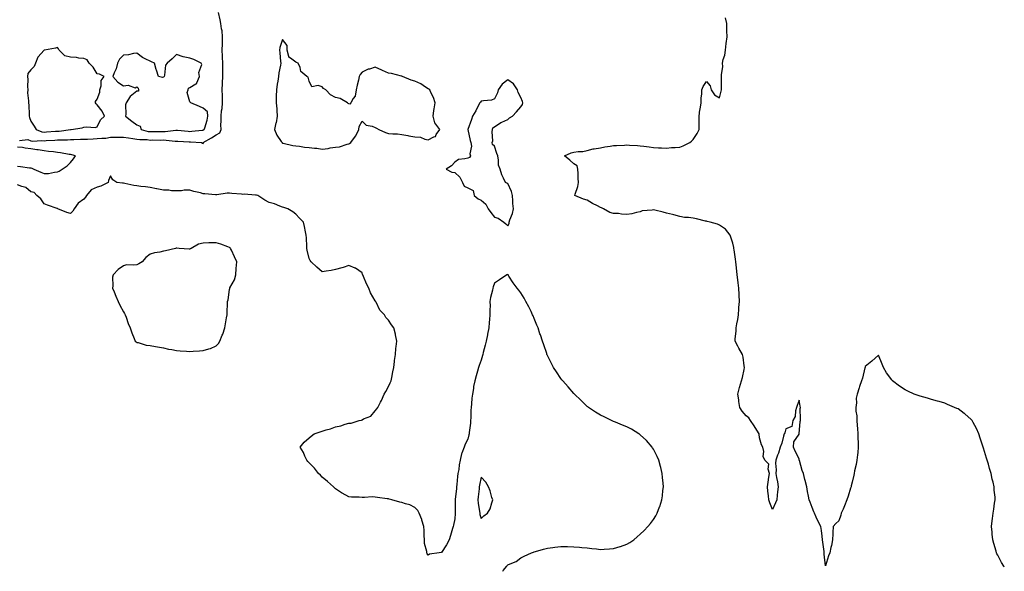
# Model space of a CAD drawing. Units: inches. Extents: x 950003 to 952643, y 7268858 to 7271498.
# Drawn here: x 951900 to 952643, y 7268858 to 7269275 of the extents above; entities that cross this region are included whole.
import ezdxf

# ---------------------------------------------------------------- set-up
doc = ezdxf.new("R2010")
doc.units = ezdxf.units.IN
doc.header["$MEASUREMENT"] = 0
doc.layers.add('Contour_95007268', color=7, linetype='Continuous', true_color=0xd48735)

msp = doc.modelspace()

# ---------------------------------------------------------------- linework, layer by layer
at = {"layer": 'Contour_95007268'}
for points in [[(951899.56, 7269183.43, 3191), (951905.72, 7269184.25, 3191), (951908.05, 7269183.26, 3191), (951909.15, 7269183.02, 3191), (951916.34, 7269183.63, 3191), (951918.05, 7269183.41, 3191), (951919.64, 7269183.51, 3191), (951926.07, 7269183.9, 3191), (951928.05, 7269184.02, 3191), (951930.31, 7269184.18, 3191), (951935.79, 7269184.18, 3191), (951938.05, 7269184.35, 3191), (951940.55, 7269184.42, 3191), (951945.46, 7269184.51, 3191), (951948.05, 7269184.59, 3191), (951950.77, 7269184.64, 3191), (951955.08, 7269184.89, 3191), (951958.05, 7269184.95, 3191), (951961.57, 7269185.44, 3191), (951964.54, 7269185.43, 3191), (951968.05, 7269186.11, 3191), (951972.24, 7269186.11, 3191), (951973.79, 7269186.18, 3191), (951978.05, 7269186.18, 3191), (951981.62, 7269185.49, 3191), (951984.9, 7269185.07, 3191), (951988.05, 7269184.54, 3191), (951990.32, 7269184.19, 3191), (951995.78, 7269184.19, 3191), (951998.05, 7269183.92, 3191), (952000.07, 7269183.94, 3191), (952006.04, 7269183.93, 3191), (952008.05, 7269183.95, 3191), (952010.06, 7269183.93, 3191), (952016.96, 7269183.01, 3191), (952018.05, 7269183, 3191), (952019.06, 7269182.93, 3191), (952027.49, 7269182.48, 3191), (952028.05, 7269182.44, 3191), (952028.58, 7269182.45, 3191), (952036.83, 7269181.92, 3191), (952037.74, 7269181.61, 3191), (952038.05, 7269181.36, 3191), (952038.25, 7269181.72, 3191), (952038.21, 7269181.92, 3191), (952044.42, 7269185.55, 3191), (952048.05, 7269187.88, 3191), (952050.59, 7269189.38, 3191), (952051.65, 7269191.92, 3191), (952051.48, 7269195.35, 3191), (952051.76, 7269198.21, 3191), (952051.61, 7269201.92, 3191), (952052.05, 7269205.92, 3191), (952052.35, 7269207.62, 3191), (952052.75, 7269211.92, 3191), (952052.72, 7269216.59, 3191), (952052.63, 7269217.34, 3191), (952052.58, 7269221.92, 3191), (952052.79, 7269226.66, 3191), (952052.8, 7269227.17, 3191), (952053.01, 7269231.92, 3191), (952052.98, 7269236.85, 3191), (952052.98, 7269236.99, 3191), (952052.95, 7269241.92, 3191), (952052.76, 7269246.63, 3191), (952052.71, 7269247.26, 3191), (952052.5, 7269251.92, 3191), (952052.65, 7269256.52, 3191), (952052.69, 7269257.28, 3191), (952052.84, 7269261.92, 3191), (952052.44, 7269266.31, 3191), (952051.92, 7269268.05, 3191), (952051.41, 7269271.92, 3191), (952050.96, 7269274.83, 3191), (952049.74, 7269280.23, 3191)], [(952643, 7268861.26, 3190), (952642.59, 7268861.92, 3190), (952640.91, 7268864.78, 3190), (952638.05, 7268870.33, 3190), (952637.46, 7268871.33, 3190), (952637.17, 7268871.92, 3190), (952636.82, 7268873.15, 3190), (952635.08, 7268878.95, 3190), (952634.27, 7268881.92, 3190), (952633.88, 7268886.09, 3190), (952633.74, 7268887.61, 3190), (952633.34, 7268891.92, 3190), (952633.77, 7268896.2, 3190), (952634.04, 7268897.91, 3190), (952634.49, 7268901.92, 3190), (952634.98, 7268904.99, 3190), (952635.61, 7268909.48, 3190), (952635.99, 7268911.92, 3190), (952636.01, 7268913.96, 3190), (952635.42, 7268919.29, 3190), (952635.44, 7268921.92, 3190), (952634.67, 7268925.3, 3190), (952633.83, 7268927.7, 3190), (952633.15, 7268931.92, 3190), (952631.71, 7268935.58, 3190), (952630.99, 7268938.98, 3190), (952630.09, 7268941.92, 3190), (952629.54, 7268943.41, 3190), (952628.05, 7268948.59, 3190), (952627.24, 7268951.11, 3190), (952627.06, 7268951.92, 3190), (952626.59, 7268953.38, 3190), (952624.84, 7268958.71, 3190), (952623.81, 7268961.92, 3190), (952622.01, 7268965.88, 3190), (952619.43, 7268970.54, 3190), (952618.71, 7268971.92, 3190), (952618.43, 7268972.3, 3190), (952618.05, 7268972.73, 3190), (952613.11, 7268976.98, 3190), (952612.69, 7268977.28, 3190), (952608.05, 7268980.7, 3190), (952607.23, 7268981.1, 3190), (952605.49, 7268981.92, 3190), (952600.2, 7268984.07, 3190), (952598.05, 7268984.97, 3190), (952593.76, 7268986.21, 3190), (952592.64, 7268986.51, 3190), (952588.05, 7268987.91, 3190), (952584.91, 7268988.78, 3190), (952579.54, 7268990.43, 3190), (952578.05, 7268990.86, 3190), (952577.24, 7268991.11, 3190), (952574.92, 7268991.92, 3190), (952570.16, 7268994.03, 3190), (952568.05, 7268995.24, 3190), (952563.93, 7268997.8, 3190), (952558.51, 7269001.92, 3190), (952558.32, 7269002.19, 3190), (952558.05, 7269002.71, 3190), (952554.17, 7269008.04, 3190), (952551.89, 7269011.92, 3190), (952550.76, 7269014.63, 3190), (952548.05, 7269021.4, 3190), (952543.05, 7269016.92, 3190), (952538.05, 7269012.75, 3190), (952537.9, 7269012.07, 3190), (952537.86, 7269011.92, 3190), (952537.8, 7269011.67, 3190), (952535.92, 7269004.05, 3190), (952535.27, 7269001.92, 3190), (952533.68, 7268997.55, 3190), (952533.31, 7268996.66, 3190), (952531.81, 7268991.92, 3190), (952531.15, 7268988.82, 3190), (952531.38, 7268985.25, 3190), (952530.94, 7268981.92, 3190), (952530.98, 7268978.99, 3190), (952531.65, 7268975.52, 3190), (952531.68, 7268971.92, 3190), (952531.85, 7268968.12, 3190), (952532.13, 7268966, 3190), (952532.29, 7268961.92, 3190), (952532.44, 7268957.53, 3190), (952532.54, 7268956.41, 3190), (952532.69, 7268951.92, 3190), (952532.3, 7268947.67, 3190), (952532.13, 7268946, 3190), (952531.75, 7268941.92, 3190), (952531.19, 7268938.78, 3190), (952530, 7268933.87, 3190), (952529.61, 7268931.92, 3190), (952529.36, 7268930.61, 3190), (952528.05, 7268925.25, 3190), (952527.45, 7268922.52, 3190), (952527.32, 7268921.92, 3190), (952526.96, 7268920.83, 3190), (952525.08, 7268914.89, 3190), (952524.09, 7268911.92, 3190), (952522.38, 7268907.59, 3190), (952521.22, 7268905.09, 3190), (952519.85, 7268901.92, 3190), (952519.47, 7268900.5, 3190), (952518.05, 7268896.07, 3190), (952515.88, 7268894.09, 3190), (952513.74, 7268891.92, 3190), (952513.54, 7268887.41, 3190), (952513.58, 7268886.39, 3190), (952513.29, 7268881.92, 3190), (952512.56, 7268877.41, 3190), (952512.1, 7268875.97, 3190), (952511.2, 7268871.92, 3190), (952510.16, 7268869.81, 3190), (952508.05, 7268862.24, 3190), (952507.09, 7268870.96, 3190), (952507.01, 7268871.92, 3190), (952506.88, 7268873.09, 3190), (952506.06, 7268879.93, 3190), (952505.83, 7268881.92, 3190), (952505.43, 7268884.54, 3190), (952505.08, 7268888.95, 3190), (952504.54, 7268891.92, 3190), (952502.29, 7268896.16, 3190), (952501, 7268898.97, 3190), (952499.58, 7268901.92, 3190), (952499.09, 7268902.96, 3190), (952498.05, 7268906.19, 3190), (952496.33, 7268910.2, 3190), (952495.65, 7268911.92, 3190), (952495.12, 7268914.85, 3190), (952494.52, 7268918.39, 3190), (952493.9, 7268921.92, 3190), (952492.7, 7268926.57, 3190), (952492.46, 7268927.51, 3190), (952491.35, 7268931.92, 3190), (952490.3, 7268934.17, 3190), (952488.26, 7268941.71, 3190), (952488.19, 7268941.92, 3190), (952488.16, 7268942.03, 3190), (952488.05, 7268942.9, 3190), (952484.99, 7268948.86, 3190), (952483.89, 7268951.92, 3190), (952484.03, 7268955.94, 3190), (952488.05, 7268961.66, 3190), (952488.08, 7268961.89, 3190), (952488.08, 7268961.92, 3190), (952488.09, 7268961.96, 3190), (952488.87, 7268971.1, 3190), (952489.06, 7268971.92, 3190), (952489.2, 7268973.07, 3190), (952488.99, 7268980.98, 3190), (952489.14, 7268981.92, 3190), (952488.93, 7268982.8, 3190), (952488.05, 7268987.23, 3190), (952486.59, 7268983.38, 3190), (952486.19, 7268981.92, 3190), (952485.39, 7268979.26, 3190), (952485.07, 7268974.9, 3190), (952483.23, 7268971.92, 3190), (952482.46, 7268967.51, 3190), (952478.05, 7268965.8, 3190), (952477.23, 7268962.74, 3190), (952476.89, 7268961.92, 3190), (952476.34, 7268960.21, 3190), (952475.11, 7268954.86, 3190), (952473.86, 7268951.92, 3190), (952472.58, 7268947.39, 3190), (952471.86, 7268945.73, 3190), (952470.49, 7268941.92, 3190), (952470.32, 7268939.65, 3190), (952470.75, 7268934.62, 3190), (952470.61, 7268931.92, 3190), (952471.06, 7268928.91, 3190), (952471.68, 7268925.55, 3190), (952472.16, 7268921.92, 3190), (952471.82, 7268918.15, 3190), (952471.58, 7268915.45, 3190), (952471.25, 7268911.92, 3190), (952470.15, 7268909.82, 3190), (952468.05, 7268904.71, 3190), (952465.97, 7268909.84, 3190), (952465.24, 7268911.92, 3190), (952464.87, 7268915.1, 3190), (952464.58, 7268918.45, 3190), (952464.12, 7268921.92, 3190), (952464.6, 7268925.37, 3190), (952465.27, 7268929.14, 3190), (952465.68, 7268931.92, 3190), (952464.72, 7268935.25, 3190), (952465.12, 7268938.99, 3190), (952462.2, 7268941.92, 3190), (952460.88, 7268944.75, 3190), (952461.4, 7268948.57, 3190), (952460.74, 7268951.92, 3190), (952459.77, 7268953.64, 3190), (952458.05, 7268958.8, 3190), (952457.86, 7268961.73, 3190), (952457.83, 7268961.92, 3190), (952457.42, 7268962.55, 3190), (952454.09, 7268967.96, 3190), (952451.25, 7268971.92, 3190), (952450.07, 7268973.94, 3190), (952448.05, 7268975.52, 3190), (952445.13, 7268979, 3190), (952443.29, 7268981.92, 3190), (952442.57, 7268986.44, 3190), (952442.44, 7268987.53, 3190), (952441.8, 7268991.92, 3190), (952442.96, 7268996.83, 3190), (952442.98, 7268996.99, 3190), (952444.6, 7269001.92, 3190), (952445.44, 7269004.53, 3190), (952446.54, 7269010.41, 3190), (952446.94, 7269011.92, 3190), (952446.65, 7269013.32, 3190), (952445.9, 7269019.77, 3190), (952445.37, 7269021.92, 3190), (952442.66, 7269026.53, 3190), (952441.74, 7269028.23, 3190), (952439.69, 7269031.92, 3190), (952439.74, 7269033.61, 3190), (952440.48, 7269039.49, 3190), (952440.54, 7269041.92, 3190), (952441.05, 7269044.92, 3190), (952441.7, 7269048.27, 3190), (952442.27, 7269051.92, 3190), (952442.57, 7269056.44, 3190), (952442.62, 7269057.35, 3190), (952442.95, 7269061.92, 3190), (952442.76, 7269066.63, 3190), (952442.73, 7269067.24, 3190), (952442.54, 7269071.92, 3190), (952442.1, 7269075.97, 3190), (952441.81, 7269078.16, 3190), (952441.37, 7269081.92, 3190), (952441.01, 7269084.88, 3190), (952440.49, 7269089.48, 3190), (952440.2, 7269091.92, 3190), (952439.99, 7269093.86, 3190), (952438.99, 7269100.98, 3190), (952438.88, 7269101.92, 3190), (952438.82, 7269102.69, 3190), (952438.05, 7269106.09, 3190), (952436.64, 7269110.51, 3190), (952436.06, 7269111.92, 3190), (952432.58, 7269116.45, 3190), (952428.05, 7269119.54, 3190), (952426.52, 7269120.39, 3190), (952421, 7269121.92, 3190), (952418.54, 7269122.41, 3190), (952418.05, 7269122.48, 3190), (952417.35, 7269122.62, 3190), (952410.58, 7269124.45, 3190), (952408.05, 7269124.9, 3190), (952404.53, 7269125.44, 3190), (952401.58, 7269125.45, 3190), (952398.05, 7269126.22, 3190), (952393.42, 7269127.29, 3190), (952392.39, 7269127.58, 3190), (952388.05, 7269128.68, 3190), (952385.47, 7269129.34, 3190), (952379.04, 7269130.93, 3190), (952378.05, 7269131.18, 3190), (952377.04, 7269130.91, 3190), (952369.59, 7269130.38, 3190), (952368.05, 7269129.68, 3190), (952365.37, 7269129.24, 3190), (952361.88, 7269128.09, 3190), (952358.05, 7269127.67, 3190), (952354.01, 7269127.88, 3190), (952351.68, 7269128.29, 3190), (952348.05, 7269128.51, 3190), (952345.27, 7269129.14, 3190), (952340.5, 7269131.92, 3190), (952338.77, 7269132.64, 3190), (952338.05, 7269132.94, 3190), (952335.86, 7269134.11, 3190), (952332.18, 7269136.05, 3190), (952328.05, 7269138.36, 3190), (952325.35, 7269139.22, 3190), (952318.84, 7269141.92, 3190), (952319.05, 7269142.92, 3190), (952321.11, 7269148.86, 3190), (952321.53, 7269151.92, 3190), (952321.28, 7269155.15, 3190), (952321.27, 7269158.7, 3190), (952321.07, 7269161.92, 3190), (952320.45, 7269164.32, 3190), (952318.05, 7269166.04, 3190), (952314.92, 7269168.8, 3190), (952311.02, 7269171.92, 3190), (952315.86, 7269174.11, 3190), (952318.05, 7269174.64, 3190), (952321.3, 7269175.17, 3190), (952324.69, 7269175.28, 3190), (952328.05, 7269176.02, 3190), (952332.69, 7269177.28, 3190), (952333.41, 7269177.28, 3190), (952338.05, 7269178.12, 3190), (952341.3, 7269178.67, 3190), (952345.38, 7269179.25, 3190), (952348.05, 7269179.68, 3190), (952350.22, 7269179.75, 3190), (952356.28, 7269180.15, 3190), (952358.05, 7269180.21, 3190), (952359.93, 7269180.04, 3190), (952365.98, 7269179.85, 3190), (952368.05, 7269179.63, 3190), (952370.75, 7269179.22, 3190), (952374.85, 7269178.72, 3190), (952378.05, 7269178.21, 3190), (952381.89, 7269178.08, 3190), (952384.05, 7269177.92, 3190), (952388.05, 7269177.8, 3190), (952391.78, 7269178.19, 3190), (952394.41, 7269178.28, 3190), (952398.05, 7269178.61, 3190), (952400.47, 7269179.5, 3190), (952405.63, 7269181.92, 3190), (952406.8, 7269183.17, 3190), (952408.05, 7269184.41, 3190), (952411.16, 7269188.81, 3190), (952412.53, 7269191.92, 3190), (952412.65, 7269196.52, 3190), (952412.53, 7269197.44, 3190), (952412.72, 7269201.92, 3190), (952413.2, 7269206.77, 3190), (952413.31, 7269207.18, 3190), (952414.04, 7269211.92, 3190), (952414.09, 7269215.88, 3190), (952414.74, 7269218.61, 3190), (952414.74, 7269221.92, 3190), (952415.7, 7269224.27, 3190), (952418.05, 7269228.03, 3190), (952420.88, 7269224.75, 3190), (952421.64, 7269221.92, 3190), (952424.28, 7269218.15, 3190), (952428.05, 7269215.9, 3190), (952429.25, 7269220.72, 3190), (952429.51, 7269221.92, 3190), (952429.52, 7269223.39, 3190), (952429.44, 7269230.53, 3190), (952429.46, 7269231.92, 3190), (952429.38, 7269233.25, 3190), (952430.39, 7269239.58, 3190), (952430.32, 7269241.92, 3190), (952430.84, 7269244.71, 3190), (952431.91, 7269248.06, 3190), (952432.44, 7269251.92, 3190), (952433.09, 7269256.88, 3190), (952433.09, 7269256.96, 3190), (952433.65, 7269261.92, 3190), (952433.59, 7269266.38, 3190), (952433.45, 7269267.32, 3190), (952433.4, 7269271.92, 3190), (952432.48, 7269276.35, 3190)], [(951898.05, 7269164.26, 3191), (951900.1, 7269163.97, 3191), (951907.05, 7269162.92, 3191), (951908.05, 7269162.78, 3191), (951908.77, 7269162.64, 3191), (951910.28, 7269161.92, 3191), (951915.64, 7269159.51, 3191), (951918.05, 7269158.5, 3191), (951921.34, 7269158.63, 3191), (951925.85, 7269159.72, 3191), (951928.05, 7269159.84, 3191), (951929.49, 7269160.48, 3191), (951931.58, 7269161.92, 3191), (951935.46, 7269164.51, 3191), (951938.05, 7269166.92, 3191), (951940.22, 7269169.75, 3191), (951941.78, 7269171.92, 3191), (951938.9, 7269172.77, 3191), (951938.05, 7269172.91, 3191), (951936.94, 7269173.03, 3191), (951930.43, 7269174.3, 3191), (951928.05, 7269174.52, 3191), (951925.02, 7269174.95, 3191), (951921.36, 7269175.23, 3191), (951918.05, 7269175.78, 3191), (951913.55, 7269176.42, 3191), (951912.56, 7269176.43, 3191), (951908.05, 7269177.33, 3191), (951903.77, 7269177.64, 3191), (951901.77, 7269178.2, 3191), (951898.05, 7269178.62, 3191)], [(952264.37, 7268858, 3191), (952264.7, 7268858.57, 3191), (952267.33, 7268861.92, 3191), (952267.61, 7268862.36, 3191), (952268.05, 7268862.87, 3191), (952269.87, 7268863.74, 3191), (952274.55, 7268865.42, 3191), (952278.05, 7268868.07, 3191), (952280.58, 7268869.39, 3191), (952286.04, 7268871.92, 3191), (952287.47, 7268872.5, 3191), (952288.05, 7268872.72, 3191), (952289.16, 7268873.03, 3191), (952295.11, 7268874.86, 3191), (952298.05, 7268875.62, 3191), (952302.25, 7268876.12, 3191), (952303.67, 7268876.3, 3191), (952308.05, 7268876.79, 3191), (952312.83, 7268876.7, 3191), (952313.27, 7268876.7, 3191), (952318.05, 7268876.62, 3191), (952322.35, 7268876.22, 3191), (952323.92, 7268876.05, 3191), (952328.05, 7268875.65, 3191), (952331.46, 7268875.33, 3191), (952335.07, 7268874.9, 3191), (952338.05, 7268874.61, 3191), (952340.9, 7268874.77, 3191), (952345.01, 7268874.96, 3191), (952348.05, 7268875.16, 3191), (952352.93, 7268876.8, 3191), (952353.11, 7268876.86, 3191), (952358.05, 7268878.59, 3191), (952360.15, 7268879.82, 3191), (952363.25, 7268881.92, 3191), (952365.86, 7268884.11, 3191), (952368.05, 7268886, 3191), (952371.11, 7268888.86, 3191), (952373.81, 7268891.92, 3191), (952375.78, 7268894.19, 3191), (952378.05, 7268897.28, 3191), (952379.99, 7268899.98, 3191), (952380.92, 7268901.92, 3191), (952382.77, 7268906.64, 3191), (952382.95, 7268907.02, 3191), (952384.44, 7268911.92, 3191), (952384.92, 7268915.05, 3191), (952385.21, 7268919.08, 3191), (952385.59, 7268921.92, 3191), (952385.35, 7268924.62, 3191), (952384.94, 7268928.81, 3191), (952384.67, 7268931.92, 3191), (952383.56, 7268936.41, 3191), (952383.37, 7268937.24, 3191), (952382.07, 7268941.92, 3191), (952380.95, 7268944.82, 3191), (952378.05, 7268950.39, 3191), (952377.47, 7268951.34, 3191), (952377.05, 7268951.92, 3191), (952372.9, 7268956.77, 3191), (952368.05, 7268961.26, 3191), (952367.66, 7268961.53, 3191), (952367.03, 7268961.92, 3191), (952361.49, 7268965.36, 3191), (952358.05, 7268967.1, 3191), (952354.65, 7268968.52, 3191), (952349.36, 7268970.61, 3191), (952348.05, 7268971.15, 3191), (952347.5, 7268971.37, 3191), (952346.34, 7268971.92, 3191), (952340.78, 7268974.65, 3191), (952338.05, 7268976, 3191), (952334.39, 7268978.26, 3191), (952328.93, 7268981.92, 3191), (952328.46, 7268982.33, 3191), (952328.05, 7268982.63, 3191), (952323.38, 7268987.25, 3191), (952318.42, 7268991.92, 3191), (952318.26, 7268992.13, 3191), (952318.05, 7268992.31, 3191), (952313.66, 7268997.53, 3191), (952309.62, 7269001.92, 3191), (952308.94, 7269002.81, 3191), (952308.05, 7269003.83, 3191), (952304.81, 7269008.68, 3191), (952302.72, 7269011.92, 3191), (952301.13, 7269015, 3191), (952298.05, 7269021.04, 3191), (952297.79, 7269021.66, 3191), (952297.67, 7269021.92, 3191), (952297.48, 7269022.49, 3191), (952295.24, 7269029.11, 3191), (952294.31, 7269031.92, 3191), (952292.74, 7269036.61, 3191), (952292.41, 7269037.56, 3191), (952290.94, 7269041.92, 3191), (952290.11, 7269043.98, 3191), (952288.05, 7269048.97, 3191), (952287.2, 7269051.07, 3191), (952286.85, 7269051.92, 3191), (952285.65, 7269054.32, 3191), (952283.93, 7269057.8, 3191), (952281.84, 7269061.92, 3191), (952280.46, 7269064.33, 3191), (952278.05, 7269068.35, 3191), (952276.48, 7269070.35, 3191), (952275.18, 7269071.92, 3191), (952272.17, 7269076.04, 3191), (952268.9, 7269081.07, 3191), (952268.33, 7269081.92, 3191), (952268.24, 7269082.11, 3191), (952268.05, 7269082.44, 3191), (952267.82, 7269082.15, 3191), (952267.38, 7269081.92, 3191), (952261.81, 7269078.16, 3191), (952258.05, 7269075.7, 3191), (952257.03, 7269072.94, 3191), (952256.73, 7269071.92, 3191), (952256.47, 7269070.34, 3191), (952255.04, 7269064.93, 3191), (952254.63, 7269061.92, 3191), (952254.79, 7269058.66, 3191), (952254.48, 7269055.49, 3191), (952254.59, 7269051.92, 3191), (952254.38, 7269048.25, 3191), (952253.96, 7269046.01, 3191), (952253.78, 7269041.92, 3191), (952252.86, 7269037.11, 3191), (952252.72, 7269036.59, 3191), (952251.68, 7269031.92, 3191), (952250.95, 7269029.02, 3191), (952249.54, 7269023.41, 3191), (952249.17, 7269021.92, 3191), (952248.99, 7269020.98, 3191), (952248.05, 7269017.63, 3191), (952246.5, 7269013.47, 3191), (952246.08, 7269011.92, 3191), (952245.35, 7269009.22, 3191), (952244.18, 7269005.79, 3191), (952243.31, 7269001.92, 3191), (952242.34, 7268997.63, 3191), (952242.18, 7268996.05, 3191), (952241.41, 7268991.92, 3191), (952241, 7268988.97, 3191), (952240.79, 7268984.66, 3191), (952240.46, 7268981.92, 3191), (952240.3, 7268979.67, 3191), (952240.18, 7268974.05, 3191), (952240.03, 7268971.92, 3191), (952239.9, 7268970.07, 3191), (952239.04, 7268962.91, 3191), (952238.95, 7268961.92, 3191), (952238.78, 7268961.19, 3191), (952238.05, 7268957.96, 3191), (952235.94, 7268954.03, 3191), (952235.14, 7268951.92, 3191), (952233.48, 7268947.35, 3191), (952233.2, 7268946.77, 3191), (952232.08, 7268941.92, 3191), (952231.39, 7268938.58, 3191), (952231.03, 7268934.9, 3191), (952230.51, 7268931.92, 3191), (952230.19, 7268929.78, 3191), (952229.67, 7268923.54, 3191), (952229.45, 7268921.92, 3191), (952229.33, 7268920.64, 3191), (952228.49, 7268912.36, 3191), (952228.45, 7268911.92, 3191), (952228.45, 7268911.52, 3191), (952228.3, 7268902.17, 3191), (952228.3, 7268901.92, 3191), (952228.31, 7268901.66, 3191), (952228.05, 7268897.56, 3191), (952227.14, 7268892.83, 3191), (952226.98, 7268891.92, 3191), (952226.46, 7268890.33, 3191), (952224.94, 7268885.03, 3191), (952223.82, 7268881.92, 3191), (952221.85, 7268878.12, 3191), (952218.05, 7268872.19, 3191), (952217.73, 7268872.24, 3191), (952216.26, 7268871.92, 3191), (952209.09, 7268870.88, 3191), (952208.05, 7268870.29, 3191), (952207.28, 7268871.15, 3191), (952206.9, 7268871.92, 3191), (952206.88, 7268873.09, 3191), (952205.21, 7268879.08, 3191), (952205.17, 7268881.92, 3191), (952205.01, 7268884.96, 3191), (952204.99, 7268888.86, 3191), (952204.81, 7268891.92, 3191), (952203.25, 7268896.72, 3191), (952203.17, 7268897.04, 3191), (952201.08, 7268901.92, 3191), (952200.2, 7268904.07, 3191), (952198.05, 7268906.24, 3191), (952194.26, 7268908.13, 3191), (952190.97, 7268909, 3191), (952188.05, 7268910.07, 3191), (952186.5, 7268910.37, 3191), (952180.68, 7268911.92, 3191), (952178.63, 7268912.5, 3191), (952178.05, 7268912.67, 3191), (952177.12, 7268912.85, 3191), (952169.87, 7268913.74, 3191), (952168.05, 7268914.15, 3191), (952165.72, 7268914.25, 3191), (952159.93, 7268913.8, 3191), (952158.05, 7268913.89, 3191), (952155.86, 7268914.11, 3191), (952150.11, 7268913.98, 3191), (952148.05, 7268914.23, 3191), (952143.15, 7268917.02, 3191), (952142.55, 7268917.42, 3191), (952138.05, 7268920.39, 3191), (952137.29, 7268921.16, 3191), (952136.46, 7268921.92, 3191), (952132.06, 7268925.93, 3191), (952128.05, 7268929.07, 3191), (952126.7, 7268930.57, 3191), (952125.24, 7268931.92, 3191), (952122.06, 7268935.93, 3191), (952118.05, 7268939.94, 3191), (952117.18, 7268941.05, 3191), (952116.44, 7268941.92, 3191), (952114.94, 7268945.03, 3191), (952113.81, 7268947.68, 3191), (952111.31, 7268951.92, 3191), (952114.47, 7268955.5, 3191), (952118.05, 7268958.85, 3191), (952119.78, 7268960.19, 3191), (952122.02, 7268961.92, 3191), (952126.56, 7268963.41, 3191), (952128.05, 7268964, 3191), (952131.09, 7268964.96, 3191), (952134.22, 7268965.75, 3191), (952138.05, 7268967.19, 3191), (952142.02, 7268967.95, 3191), (952145.34, 7268969.21, 3191), (952148.05, 7268969.9, 3191), (952149.92, 7268970.05, 3191), (952156.02, 7268971.92, 3191), (952157.71, 7268972.26, 3191), (952158.05, 7268972.48, 3191), (952159.3, 7268973.17, 3191), (952164.66, 7268975.31, 3191), (952168.05, 7268979.16, 3191), (952169.23, 7268980.74, 3191), (952170.01, 7268981.92, 3191), (952172.07, 7268985.94, 3191), (952172.78, 7268987.19, 3191), (952174.85, 7268991.92, 3191), (952176.04, 7268993.93, 3191), (952178.05, 7268997.72, 3191), (952179.43, 7269000.54, 3191), (952180.08, 7269001.92, 3191), (952180.64, 7269004.51, 3191), (952181.34, 7269008.63, 3191), (952182.08, 7269011.92, 3191), (952182.62, 7269016.49, 3191), (952182.61, 7269017.36, 3191), (952183.34, 7269021.92, 3191), (952183.61, 7269026.36, 3191), (952183.96, 7269027.83, 3191), (952184.26, 7269031.92, 3191), (952183.31, 7269036.66, 3191), (952183.26, 7269037.13, 3191), (952182.17, 7269041.92, 3191), (952180.28, 7269044.15, 3191), (952178.05, 7269047.71, 3191), (952176.05, 7269049.92, 3191), (952174.97, 7269051.92, 3191), (952171.6, 7269055.47, 3191), (952168.65, 7269061.32, 3191), (952168.28, 7269061.92, 3191), (952168.2, 7269062.07, 3191), (952168.05, 7269062.38, 3191), (952164.49, 7269068.36, 3191), (952163.13, 7269071.92, 3191), (952161.46, 7269075.33, 3191), (952159.2, 7269080.77, 3191), (952158.69, 7269081.92, 3191), (952158.53, 7269082.4, 3191), (952158.05, 7269083.62, 3191), (952153.16, 7269087.03, 3191), (952152.87, 7269087.1, 3191), (952148.05, 7269089.08, 3191), (952143.83, 7269087.7, 3191), (952142.75, 7269087.22, 3191), (952138.05, 7269086.09, 3191), (952134.7, 7269085.27, 3191), (952131.04, 7269084.91, 3191), (952128.05, 7269084.33, 3191), (952123.85, 7269087.72, 3191), (952119.59, 7269091.92, 3191), (952118.93, 7269092.8, 3191), (952118.05, 7269094.51, 3191), (952116.73, 7269100.6, 3191), (952116.5, 7269101.92, 3191), (952116.4, 7269103.57, 3191), (952116.13, 7269110, 3191), (952115.99, 7269111.92, 3191), (952115.39, 7269114.58, 3191), (952114.72, 7269118.59, 3191), (952113.84, 7269121.92, 3191), (952110.96, 7269124.83, 3191), (952108.05, 7269127.96, 3191), (952105.85, 7269129.72, 3191), (952102.13, 7269131.92, 3191), (952098.97, 7269132.84, 3191), (952098.05, 7269133.22, 3191), (952096.11, 7269133.86, 3191), (952091.89, 7269135.76, 3191), (952088.05, 7269136.66, 3191), (952084.64, 7269138.51, 3191), (952079.51, 7269141.92, 3191), (952078.35, 7269142.22, 3191), (952078.05, 7269142.28, 3191), (952077.7, 7269142.27, 3191), (952069.02, 7269142.89, 3191), (952068.05, 7269142.85, 3191), (952067.02, 7269142.95, 3191), (952059.72, 7269143.59, 3191), (952058.05, 7269143.76, 3191), (952056.17, 7269143.8, 3191), (952048.53, 7269142.4, 3191), (952048.05, 7269142.42, 3191), (952047.52, 7269142.45, 3191), (952039.42, 7269143.29, 3191), (952038.05, 7269143.36, 3191), (952036.04, 7269143.93, 3191), (952031.19, 7269145.06, 3191), (952028.05, 7269146.11, 3191), (952023.84, 7269146.13, 3191), (952021.72, 7269145.59, 3191), (952018.05, 7269145.63, 3191), (952014.33, 7269145.64, 3191), (952012.24, 7269146.11, 3191), (952008.05, 7269146.13, 3191), (952003.23, 7269147.1, 3191), (952002.83, 7269147.14, 3191), (951998.05, 7269148, 3191), (951994.55, 7269148.42, 3191), (951991.05, 7269148.92, 3191), (951988.05, 7269149.3, 3191), (951985.75, 7269149.62, 3191), (951978.92, 7269151.05, 3191), (951978.05, 7269151.19, 3191), (951977.32, 7269151.19, 3191), (951973.03, 7269151.92, 3191), (951969.96, 7269153.83, 3191), (951968.05, 7269156.82, 3191), (951966.71, 7269153.26, 3191), (951966.4, 7269151.92, 3191), (951960.84, 7269149.13, 3191), (951958.05, 7269148.35, 3191), (951953.63, 7269146.34, 3191), (951949.96, 7269141.92, 3191), (951949.24, 7269140.73, 3191), (951948.05, 7269139.23, 3191), (951943.75, 7269136.22, 3191), (951940.71, 7269131.92, 3191), (951939.74, 7269130.23, 3191), (951938.05, 7269128.28, 3191), (951935.27, 7269129.14, 3191), (951928.35, 7269131.92, 3191), (951928.16, 7269132.03, 3191), (951928.05, 7269132.07, 3191), (951927.81, 7269132.16, 3191), (951920.71, 7269134.58, 3191), (951918.05, 7269135.82, 3191), (951915.49, 7269139.36, 3191), (951912.61, 7269141.92, 3191), (951910.41, 7269144.28, 3191), (951908.05, 7269144.67, 3191), (951904.24, 7269148.11, 3191), (951901.27, 7269148.7, 3191), (951898.05, 7269150.04, 3191)]]:
    msp.add_polyline3d(points, dxfattribs=at)
for points in [[(952148.05, 7269180.93, 3191), (952148.68, 7269181.29, 3191), (952149.73, 7269181.92, 3191), (952153.14, 7269186.83, 3191), (952153.27, 7269187.14, 3191), (952155.77, 7269191.92, 3191), (952155.87, 7269194.1, 3191), (952158.05, 7269198.04, 3191), (952161.28, 7269195.15, 3191), (952165.63, 7269194.34, 3191), (952168.05, 7269193.35, 3191), (952169.04, 7269192.91, 3191), (952170.69, 7269191.92, 3191), (952175.71, 7269189.58, 3191), (952178.05, 7269188.95, 3191), (952181.39, 7269188.58, 3191), (952184.73, 7269188.6, 3191), (952188.05, 7269188.13, 3191), (952192.66, 7269187.31, 3191), (952193.32, 7269187.19, 3191), (952198.05, 7269186.34, 3191), (952202.22, 7269186.09, 3191), (952205.52, 7269184.45, 3191), (952208.05, 7269184.07, 3191), (952212.39, 7269186.26, 3191), (952213.51, 7269186.46, 3191), (952214.16, 7269188.03, 3191), (952216.76, 7269191.92, 3191), (952213.05, 7269196.92, 3191), (952211.72, 7269201.92, 3191), (952212.34, 7269206.21, 3191), (952212.42, 7269207.55, 3191), (952213.19, 7269211.92, 3191), (952212.07, 7269215.94, 3191), (952210.03, 7269219.94, 3191), (952209.24, 7269221.92, 3191), (952208.58, 7269222.45, 3191), (952208.05, 7269222.72, 3191), (952206.07, 7269223.9, 3191), (952202.41, 7269226.28, 3191), (952198.05, 7269228.31, 3191), (952195.22, 7269229.09, 3191), (952188.58, 7269231.92, 3191), (952188.22, 7269232.09, 3191), (952188.05, 7269232.14, 3191), (952187.77, 7269232.2, 3191), (952180.22, 7269234.09, 3191), (952178.05, 7269234.49, 3191), (952173.41, 7269236.56, 3191), (952172.91, 7269236.78, 3191), (952168.05, 7269238.99, 3191), (952163.7, 7269237.57, 3191), (952162.6, 7269237.37, 3191), (952158.05, 7269235.11, 3191), (952156.59, 7269233.38, 3191), (952155.98, 7269231.92, 3191), (952155.3, 7269229.17, 3191), (952154.51, 7269225.46, 3191), (952153.54, 7269221.92, 3191), (952152.85, 7269217.12, 3191), (952151.38, 7269215.25, 3191), (952149.68, 7269211.92, 3191), (952148.86, 7269211.11, 3191), (952148.05, 7269211.2, 3191), (952147.67, 7269211.54, 3191), (952147.11, 7269211.92, 3191), (952141.46, 7269215.33, 3191), (952138.05, 7269215.94, 3191), (952134.24, 7269218.11, 3191), (952130.83, 7269221.92, 3191), (952129.08, 7269222.95, 3191), (952128.05, 7269224.21, 3191), (952124.83, 7269225.14, 3191), (952120.23, 7269224.1, 3191), (952118.05, 7269228.4, 3191), (952117.51, 7269231.38, 3191), (952116.32, 7269231.92, 3191), (952111.93, 7269235.8, 3191), (952111.32, 7269238.65, 3191), (952109.86, 7269241.92, 3191), (952108.69, 7269242.56, 3191), (952108.05, 7269242.72, 3191), (952104.1, 7269245.87, 3191), (952102.68, 7269246.55, 3191), (952102.84, 7269247.13, 3191), (952101.51, 7269251.92, 3191), (952101.56, 7269255.43, 3191), (952098.05, 7269259.84, 3191), (952096.13, 7269253.84, 3191), (952095.87, 7269251.92, 3191), (952095.96, 7269249.83, 3191), (952096.63, 7269243.34, 3191), (952096.7, 7269241.92, 3191), (952096.49, 7269240.36, 3191), (952095.27, 7269234.7, 3191), (952094.94, 7269231.92, 3191), (952094.43, 7269228.3, 3191), (952093.92, 7269226.05, 3191), (952093.43, 7269221.92, 3191), (952093.31, 7269217.18, 3191), (952093.26, 7269216.71, 3191), (952093.17, 7269211.92, 3191), (952093.69, 7269207.56, 3191), (952093.67, 7269206.3, 3191), (952094.08, 7269201.92, 3191), (952093.13, 7269197, 3191), (952093.11, 7269196.86, 3191), (952091.98, 7269191.92, 3191), (952093.67, 7269187.55, 3191), (952097.09, 7269182.88, 3191), (952097.71, 7269181.92, 3191), (952097.81, 7269181.68, 3191), (952098.05, 7269181.52, 3191), (952098.53, 7269181.44, 3191), (952105.89, 7269179.76, 3191), (952108.05, 7269179.43, 3191), (952110.78, 7269179.19, 3191), (952114.73, 7269178.6, 3191), (952118.05, 7269178.35, 3191), (952122.21, 7269177.76, 3191), (952123.96, 7269177.83, 3191), (952128.05, 7269176.94, 3191), (952132.51, 7269177.46, 3191), (952134.04, 7269177.91, 3191), (952138.05, 7269178.54, 3191), (952141.08, 7269178.89, 3191), (952146.87, 7269180.74, 3191)], [(951938.05, 7269191.9, 3192), (951938.07, 7269191.9, 3192), (951938.53, 7269191.92, 3192), (951946.78, 7269193.19, 3192), (951948.05, 7269193.54, 3192), (951950.05, 7269193.92, 3192), (951956.55, 7269193.42, 3192), (951958.05, 7269194, 3192), (951960.69, 7269199.28, 3192), (951963.5, 7269201.92, 3192), (951961.86, 7269205.73, 3192), (951958.05, 7269210.49, 3192), (951957.37, 7269211.24, 3192), (951956.89, 7269211.92, 3192), (951956.88, 7269213.09, 3192), (951958.05, 7269214.74, 3192), (951960, 7269219.97, 3192), (951960.1, 7269221.92, 3192), (951961.02, 7269224.89, 3192), (951961.06, 7269228.91, 3192), (951963.42, 7269231.92, 3192), (951959.74, 7269233.61, 3192), (951958.05, 7269233.83, 3192), (951955, 7269238.87, 3192), (951952.15, 7269241.92, 3192), (951950.53, 7269244.4, 3192), (951948.05, 7269245.5, 3192), (951944.19, 7269245.78, 3192), (951942.45, 7269246.32, 3192), (951938.05, 7269246.51, 3192), (951933.65, 7269247.52, 3192), (951929.35, 7269251.92, 3192), (951928.97, 7269252.84, 3192), (951928.05, 7269253.73, 3192), (951926.53, 7269253.44, 3192), (951918.37, 7269251.92, 3192), (951918.11, 7269251.86, 3192), (951918.05, 7269251.87, 3192), (951913.33, 7269246.64, 3192), (951911.45, 7269241.92, 3192), (951910.54, 7269239.43, 3192), (951908.05, 7269237.06, 3192), (951905.8, 7269234.17, 3192), (951905.53, 7269231.92, 3192), (951905.68, 7269229.55, 3192), (951905.49, 7269224.48, 3192), (951905.63, 7269221.92, 3192), (951905.58, 7269219.45, 3192), (951906.32, 7269213.65, 3192), (951906.28, 7269211.92, 3192), (951906.47, 7269210.34, 3192), (951906.67, 7269203.3, 3192), (951906.82, 7269201.92, 3192), (951907.06, 7269200.93, 3192), (951908.05, 7269198.09, 3192), (951910.42, 7269194.29, 3192), (951912, 7269191.92, 3192), (951916.3, 7269190.17, 3192), (951918.05, 7269189.95, 3192), (951919.91, 7269190.06, 3192), (951926.63, 7269190.5, 3192), (951928.05, 7269190.59, 3192), (951929.29, 7269190.68, 3192), (951938.03, 7269191.9, 3192)], [(952038.05, 7269191.34, 3192), (952038.41, 7269191.56, 3192), (952038.96, 7269191.92, 3192), (952039.27, 7269193.14, 3192), (952041.03, 7269198.94, 3192), (952041.7, 7269201.92, 3192), (952041.32, 7269205.19, 3192), (952038.05, 7269207.94, 3192), (952035.3, 7269209.17, 3192), (952028.75, 7269211.92, 3192), (952028.47, 7269212.34, 3192), (952028.05, 7269212.74, 3192), (952025.95, 7269219.82, 3192), (952026.71, 7269221.92, 3192), (952026.98, 7269222.99, 3192), (952028.05, 7269223.6, 3192), (952032.63, 7269226.5, 3192), (952033.29, 7269226.68, 3192), (952033.29, 7269227.16, 3192), (952035.4, 7269231.92, 3192), (952034.94, 7269235.03, 3192), (952037.16, 7269241.03, 3192), (952036.62, 7269241.92, 3192), (952030.99, 7269244.86, 3192), (952028.05, 7269245.89, 3192), (952023.07, 7269246.9, 3192), (952023.03, 7269246.9, 3192), (952018.05, 7269248.61, 3192), (952014.61, 7269245.36, 3192), (952010.82, 7269241.92, 3192), (952009.57, 7269240.4, 3192), (952008.95, 7269232.82, 3192), (952008.64, 7269231.92, 3192), (952008.35, 7269231.62, 3192), (952008.05, 7269231.49, 3192), (952007.38, 7269231.25, 3192), (952004.38, 7269231.92, 3192), (952002.84, 7269236.71, 3192), (952002.71, 7269237.26, 3192), (952001.38, 7269241.92, 3192), (951999.02, 7269242.89, 3192), (951998.05, 7269243.44, 3192), (951994.84, 7269245.13, 3192), (951992.36, 7269246.23, 3192), (951988.05, 7269249.54, 3192), (951985.4, 7269249.27, 3192), (951981.75, 7269248.22, 3192), (951978.05, 7269247.96, 3192), (951974.84, 7269245.13, 3192), (951973.48, 7269241.92, 3192), (951972.32, 7269237.65, 3192), (951970.91, 7269234.78, 3192), (951969.81, 7269231.92, 3192), (951973.67, 7269227.54, 3192), (951978.05, 7269224.86, 3192), (951981.47, 7269225.34, 3192), (951986.68, 7269223.29, 3192), (951988.05, 7269224.09, 3192), (951989.13, 7269223, 3192), (951989.25, 7269221.92, 3192), (951989.17, 7269220.8, 3192), (951988.05, 7269220.88, 3192), (951983.07, 7269216.9, 3192), (951979.91, 7269211.92, 3192), (951979.5, 7269210.47, 3192), (951979.69, 7269203.56, 3192), (951979.41, 7269201.92, 3192), (951984.3, 7269198.17, 3192), (951988.05, 7269195.34, 3192), (951990.52, 7269194.39, 3192), (951991.19, 7269191.92, 3192), (951996.59, 7269190.46, 3192), (951998.05, 7269190.28, 3192), (951999.67, 7269190.3, 3192), (952006.55, 7269190.42, 3192), (952008.05, 7269190.44, 3192), (952009.54, 7269190.43, 3192), (952017.47, 7269191.34, 3192), (952018.05, 7269191.34, 3192), (952018.67, 7269191.3, 3192), (952026.69, 7269190.56, 3192), (952028.05, 7269190.46, 3192), (952029.48, 7269190.49, 3192), (952037.46, 7269191.33, 3192)], [(952268.05, 7269119.1, 3191), (952269.04, 7269120.93, 3191), (952269.28, 7269121.92, 3191), (952269.76, 7269123.63, 3191), (952271.64, 7269128.33, 3191), (952272.38, 7269131.92, 3191), (952272.02, 7269135.89, 3191), (952272.01, 7269137.96, 3191), (952271.72, 7269141.92, 3191), (952271.04, 7269144.91, 3191), (952268.05, 7269150.95, 3191), (952267.35, 7269151.22, 3191), (952266.28, 7269151.92, 3191), (952264.97, 7269155, 3191), (952263.7, 7269157.57, 3191), (952262.25, 7269161.92, 3191), (952260.99, 7269164.86, 3191), (952261.2, 7269168.77, 3191), (952260.54, 7269171.92, 3191), (952259.79, 7269173.66, 3191), (952258.05, 7269179.2, 3191), (952256.56, 7269180.43, 3191), (952256.43, 7269181.92, 3191), (952256.75, 7269183.22, 3191), (952256.22, 7269190.09, 3191), (952256.5, 7269191.92, 3191), (952256.84, 7269193.13, 3191), (952258.05, 7269193.9, 3191), (952262.75, 7269197.22, 3191), (952263.64, 7269197.51, 3191), (952268.05, 7269199.48, 3191), (952269.4, 7269200.57, 3191), (952271.66, 7269201.92, 3191), (952274.74, 7269205.23, 3191), (952278.05, 7269208.92, 3191), (952279.17, 7269210.8, 3191), (952279.49, 7269211.92, 3191), (952279.26, 7269213.13, 3191), (952278.05, 7269215.99, 3191), (952276.02, 7269219.89, 3191), (952275.47, 7269221.92, 3191), (952272.42, 7269226.3, 3191), (952268.05, 7269229.51, 3191), (952263.85, 7269226.12, 3191), (952260.88, 7269221.92, 3191), (952260.3, 7269219.67, 3191), (952258.05, 7269215.09, 3191), (952255.88, 7269214.09, 3191), (952249.75, 7269213.62, 3191), (952248.05, 7269213.16, 3191), (952247.42, 7269212.55, 3191), (952247.01, 7269211.92, 3191), (952245.83, 7269209.7, 3191), (952244.03, 7269205.94, 3191), (952241.39, 7269201.92, 3191), (952240.65, 7269199.32, 3191), (952238.05, 7269191.92, 3191), (952239.7, 7269183.57, 3191), (952240.34, 7269181.92, 3191), (952240.67, 7269179.3, 3191), (952239.51, 7269173.38, 3191), (952239.91, 7269171.92, 3191), (952239.31, 7269170.66, 3191), (952238.05, 7269170.32, 3191), (952235.71, 7269169.58, 3191), (952230.88, 7269169.09, 3191), (952228.05, 7269167.26, 3191), (952225.64, 7269164.33, 3191), (952221.71, 7269161.92, 3191), (952225.88, 7269159.75, 3191), (952228.05, 7269159.32, 3191), (952231.93, 7269155.8, 3191), (952233.89, 7269151.92, 3191), (952235.27, 7269149.14, 3191), (952238.05, 7269147.81, 3191), (952241.86, 7269145.73, 3191), (952242.62, 7269141.92, 3191), (952245.71, 7269139.58, 3191), (952248.05, 7269138.4, 3191), (952251.51, 7269135.38, 3191), (952253.29, 7269131.92, 3191), (952255.28, 7269129.15, 3191), (952258.05, 7269125.74, 3191), (952260.88, 7269124.75, 3191), (952265.14, 7269121.92, 3191), (952266.68, 7269120.55, 3191)], [(952048.05, 7269028.33, 3192), (952049.73, 7269030.24, 3192), (952050.61, 7269031.92, 3192), (952052.46, 7269036.33, 3192), (952052.85, 7269037.12, 3192), (952054.37, 7269041.92, 3192), (952054.92, 7269045.05, 3192), (952055.74, 7269049.61, 3192), (952056.15, 7269051.92, 3192), (952056.21, 7269053.76, 3192), (952056.44, 7269060.31, 3192), (952056.5, 7269061.92, 3192), (952056.87, 7269063.1, 3192), (952058.05, 7269070.92, 3192), (952058.2, 7269071.77, 3192), (952058.23, 7269071.92, 3192), (952058.34, 7269072.21, 3192), (952061.8, 7269078.17, 3192), (952062.72, 7269081.92, 3192), (952063.02, 7269086.89, 3192), (952063.02, 7269086.95, 3192), (952063.46, 7269091.92, 3192), (952061.81, 7269095.68, 3192), (952059.4, 7269100.57, 3192), (952058.76, 7269101.92, 3192), (952058.5, 7269102.37, 3192), (952058.05, 7269102.77, 3192), (952056.74, 7269103.23, 3192), (952051.35, 7269105.22, 3192), (952048.05, 7269106.33, 3192), (952043.82, 7269106.15, 3192), (952042.33, 7269106.2, 3192), (952038.05, 7269106.04, 3192), (952034.64, 7269105.33, 3192), (952028.98, 7269101.92, 3192), (952028.33, 7269101.64, 3192), (952028.05, 7269101.54, 3192), (952027.55, 7269101.42, 3192), (952020.1, 7269101.92, 3192), (952018.24, 7269102.11, 3192), (952018.05, 7269102.11, 3192), (952017.85, 7269102.12, 3192), (952017.15, 7269101.92, 3192), (952009.79, 7269100.18, 3192), (952008.05, 7269099.85, 3192), (952005.34, 7269099.21, 3192), (952001.37, 7269098.6, 3192), (951998.05, 7269097.62, 3192), (951994.85, 7269095.12, 3192), (951991.95, 7269091.92, 3192), (951989.57, 7269090.4, 3192), (951988.05, 7269089.69, 3192), (951985.4, 7269089.27, 3192), (951980.35, 7269089.62, 3192), (951978.05, 7269088.97, 3192), (951973.92, 7269086.05, 3192), (951970.16, 7269081.92, 3192), (951969.77, 7269080.2, 3192), (951969.92, 7269073.79, 3192), (951969.64, 7269071.92, 3192), (951970.84, 7269069.13, 3192), (951972.18, 7269066.05, 3192), (951973.96, 7269061.92, 3192), (951975.22, 7269059.09, 3192), (951978.05, 7269054, 3192), (951978.84, 7269052.71, 3192), (951979.26, 7269051.92, 3192), (951980.01, 7269049.96, 3192), (951981.48, 7269045.35, 3192), (951983.1, 7269041.92, 3192), (951984.27, 7269038.14, 3192), (951986.04, 7269033.93, 3192), (951986.78, 7269031.92, 3192), (951987.42, 7269031.3, 3192), (951988.05, 7269031.01, 3192), (951989.13, 7269030.84, 3192), (951995.14, 7269029.01, 3192), (951998.05, 7269028.68, 3192), (952002.05, 7269027.92, 3192), (952003.66, 7269027.53, 3192), (952008.05, 7269026.77, 3192), (952012.04, 7269025.91, 3192), (952014.38, 7269025.59, 3192), (952018.05, 7269024.89, 3192), (952020.81, 7269024.68, 3192), (952025.62, 7269024.35, 3192), (952028.05, 7269024.19, 3192), (952030.59, 7269024.46, 3192), (952035.35, 7269024.62, 3192), (952038.05, 7269024.96, 3192), (952042.33, 7269026.2, 3192), (952043.59, 7269026.38, 3192)], [(952248.05, 7268897.97, 3192), (952250.08, 7268899.89, 3192), (952252.91, 7268901.92, 3192), (952254.84, 7268905.13, 3192), (952255.98, 7268909.85, 3192), (952256.78, 7268911.92, 3192), (952256.15, 7268913.82, 3192), (952254.83, 7268918.7, 3192), (952253.54, 7268921.92, 3192), (952251.44, 7268925.31, 3192), (952248.05, 7268929.2, 3192), (952246.83, 7268923.14, 3192), (952246.6, 7268921.92, 3192), (952246.43, 7268920.3, 3192), (952245.66, 7268914.31, 3192), (952245.4, 7268911.92, 3192), (952245.63, 7268909.5, 3192), (952246.81, 7268903.16, 3192), (952246.94, 7268901.92, 3192), (952247.13, 7268901, 3192)]]:
    msp.add_polyline3d(points, close=True, dxfattribs=at)

doc.saveas('drawing.dxf')
